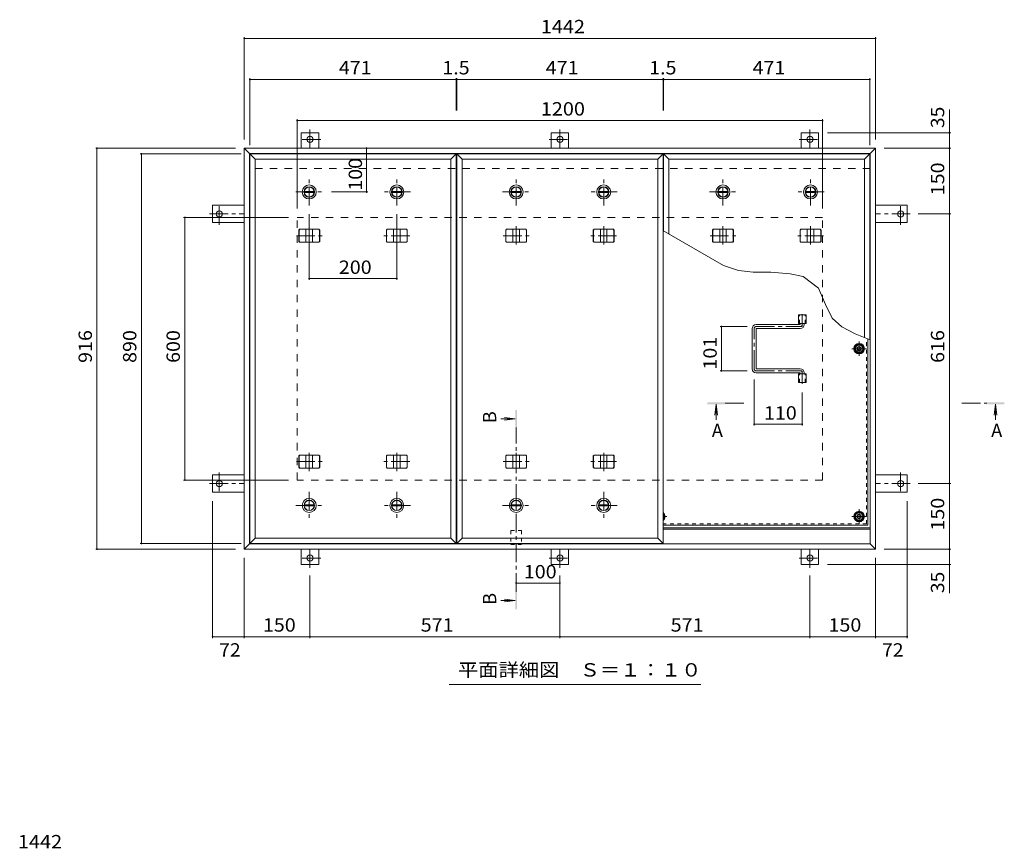
# Model space of a CAD drawing. Units: millimetres. Extents: x -2581 to 2735, y -1965 to 1888.
# Drawn here: x -2095 to 154, y -33 to 1860 of the extents above; entities that cross this region are included whole.
import ezdxf

# ---------------------------------------------------------------- set-up
doc = ezdxf.new("R2010")
doc.units = ezdxf.units.MM
doc.header["$LTSCALE"] = 10
for name, pattern in [('JWW_CENTER1', [6.773333, 4.233333, -0.846667, 0.846667, -0.846667]), ('JWW_DASHED1', [1.693333, 0.846667, -0.846667]), ('JWW_DASHED2', [3.386667, 1.693333, -1.693333])]:
    doc.linetypes.add(name, pattern=pattern)
for name, color, linetype in [('0-7', 7, 'Continuous'), ('0-A', 7, 'Continuous'), ('0-C', 7, 'Continuous'), ('0-E', 7, 'Continuous'), ('0-F', 7, 'Continuous'), ('D-F', 7, 'Continuous'), ('その他', 7, 'Continuous'), ('ハッチ', 7, 'Continuous'), ('仕上', 7, 'Continuous'), ('寸法', 7, 'Continuous'), ('建具', 7, 'Continuous'), ('躯体', 7, 'Continuous')]:
    doc.layers.add(name, color=color, linetype=linetype)
doc.styles.add('ＭＳ ゴシック', font='txt', dxfattribs={"height": 1})

msp = doc.modelspace()

# ---------------------------------------------------------------- linework, layer by layer
at = {"layer": '0-7', "color": 2, "linetype": 'JWW_CENTER1', "lineweight": 9}
for p, q in [((-177.5, 1125), (-177.5, 1091.9)), ((-160.9, 1108.4), (-194, 1108.4)), ((-625.5, 724.9), (-616.5, 724.9)), ((-194, 724.9), (-160.9, 724.9)), ((-177.5, 708.4), (-177.5, 741.5))]:
    msp.add_line(p, q, dxfattribs=at)
at = {"layer": '0-7', "color": 2, "linetype": 'Continuous', "lineweight": 9}
for p, q in [((-186, 1113.3), (-177.5, 1118.3)), ((-186, 1103.5), (-186, 1113.3)), ((-177.5, 1098.6), (-186, 1103.5)), ((-177.5, 1118.3), (-169, 1113.3)), ((-169, 1103.5), (-177.5, 1098.6)), ((-169, 1113.3), (-169, 1103.5)), ((-623.3, 724.9), (-625.5, 728.7)), ((-625.5, 721.2), (-623.3, 724.9)), ((-182.4, 733.4), (-187.3, 724.9)), ((-187.3, 724.9), (-182.4, 716.4)), ((-172.5, 733.4), (-182.4, 733.4)), ((-167.6, 724.9), (-172.5, 733.4)), ((-172.5, 716.4), (-167.6, 724.9)), ((-182.4, 716.4), (-172.5, 716.4))]:
    msp.add_line(p, q, dxfattribs=at)
at = {"layer": '0-7', "color": 211, "linetype": 'Continuous', "lineweight": 5}
for centre in [(-177.5, 1108.4), (-177.5, 724.9)]:
    msp.add_circle(centre, 12, dxfattribs=at)
at = {"layer": '0-7', "color": 2, "linetype": 'Continuous', "lineweight": 9}
for centre in [(-177.5, 1108.4), (-177.5, 724.9)]:
    msp.add_circle(centre, 8.5, dxfattribs=at)
at = {"layer": '0-7', "color": 30, "linetype": 'Continuous', "lineweight": 5}
for centre, radius in [((-177.5, 1108.4), 5), ((-177.5, 1108.4), 4.19), ((-177.5, 724.9), 5), ((-177.5, 724.9), 4.19)]:
    msp.add_circle(centre, radius, dxfattribs=at)
at = {"layer": '0-7', "color": 211, "linetype": 'Continuous', "lineweight": 5}
msp.add_arc((-633.1, 724.9), 12, 309.7138, 50.2862, dxfattribs=at)
at = {"layer": '0-7', "color": 2, "linetype": 'Continuous', "lineweight": 9}
msp.add_arc((-633.1, 724.9), 8.5, 334.4293, 25.5707, dxfattribs=at)
at = {"layer": '0-A', "color": 3, "linetype": 'JWW_DASHED1', "lineweight": 9}
for q in [(-160.7, 1132.2), (-625.5, 708.1)]:
    msp.add_line((-160.7, 708.1), q, dxfattribs=at)
at = {"layer": '0-A', "color": 3, "linetype": 'Continuous', "lineweight": 9}
for q in [(-157.5, 1131), (-625.5, 704.9)]:
    msp.add_line((-157.5, 704.9), q, dxfattribs=at)
at = {"layer": '0-C', "color": 4, "linetype": 'Continuous', "lineweight": 9}
for p, q in [((-1444.9, 1467.7), (-1422, 1467.7)), ((-1444.9, 1465.2), (-1422, 1465.2)), ((-1244.9, 1467.7), (-1222, 1467.7)), ((-1244.9, 1465.2), (-1222, 1465.2)), ((-972.4, 1467.7), (-949.5, 1467.7)), ((-972.4, 1465.2), (-949.5, 1465.2)), ((-772.4, 1467.7), (-749.5, 1467.7)), ((-772.4, 1465.2), (-749.5, 1465.2)), ((-499.9, 1467.7), (-477, 1467.7)), ((-499.9, 1465.2), (-477, 1465.2)), ((-299.9, 1467.7), (-277, 1467.7)), ((-299.9, 1465.2), (-277, 1465.2)), ((-1444.9, 751.7), (-1422, 751.7)), ((-1444.9, 749.2), (-1422, 749.2)), ((-1244.9, 751.7), (-1222, 751.7)), ((-1244.9, 749.2), (-1222, 749.2)), ((-972.4, 751.7), (-949.5, 751.7)), ((-972.4, 749.2), (-949.5, 749.2)), ((-772.4, 751.7), (-749.5, 751.7)), ((-772.4, 749.2), (-749.5, 749.2))]:
    msp.add_line(p, q, dxfattribs=at)
at = {"layer": '0-C', "color": 2, "linetype": 'Continuous', "lineweight": 9}
for centre, radius in [((-1433.5, 1466.4), 16), ((-1433.5, 1466.4), 12), ((-1433.5, 1466.4), 11.8), ((-1233.5, 1466.4), 16), ((-1233.5, 1466.4), 12), ((-1233.5, 1466.4), 11.8), ((-961, 1466.4), 16), ((-961, 1466.4), 12), ((-961, 1466.4), 11.8), ((-761, 1466.4), 16), ((-761, 1466.4), 12), ((-761, 1466.4), 11.8), ((-488.5, 1466.4), 16), ((-488.5, 1466.4), 12), ((-488.5, 1466.4), 11.8), ((-288.5, 1466.4), 16), ((-288.5, 1466.4), 12), ((-288.5, 1466.4), 11.8), ((-1433.5, 750.4), 16), ((-1233.5, 750.4), 16), ((-961, 750.4), 16), ((-761, 750.4), 16), ((-1433.5, 750.4), 12), ((-1433.5, 750.4), 11.8), ((-1233.5, 750.4), 12), ((-1233.5, 750.4), 11.8), ((-961, 750.4), 12), ((-961, 750.4), 11.8), ((-761, 750.4), 12), ((-761, 750.4), 11.8)]:
    msp.add_circle(centre, radius, dxfattribs=at)
at = {"layer": '0-C', "color": 4, "linetype": 'Continuous', "lineweight": 9}
for centre in [(-1433.5, 1466.4), (-1233.5, 1466.4), (-961, 1466.4), (-761, 1466.4), (-488.5, 1466.4), (-288.5, 1466.4), (-1433.5, 750.4), (-1233.5, 750.4), (-961, 750.4), (-761, 750.4)]:
    msp.add_circle(centre, 11.5, dxfattribs=at)
at = {"layer": '0-E', "color": 3, "linetype": 'Continuous', "lineweight": 9}
for p, q in [((-1412, 1601.6), (-1452, 1601.6)), ((-1452, 1566.4), (-1452, 1601.6)), ((-1412, 1566.4), (-1412, 1601.6)), ((-881, 1601.6), (-841, 1601.6)), ((-881, 1566.4), (-881, 1601.6)), ((-841, 1566.4), (-841, 1601.6)), ((-310, 1601.6), (-270, 1601.6)), ((-310, 1566.4), (-310, 1601.6)), ((-270, 1566.4), (-270, 1601.6)), ((-1654.2, 1396.4), (-1654.2, 1436.4)), ((-1582, 1436.4), (-1654.2, 1436.4)), ((-140, 1436.4), (-67.8, 1436.4)), ((-67.8, 1396.4), (-67.8, 1436.4)), ((-1582, 1396.4), (-1654.2, 1396.4)), ((-140, 1396.4), (-67.8, 1396.4)), ((-1654.2, 820.4), (-1654.2, 780.4)), ((-1582, 820.4), (-1654.2, 820.4)), ((-140, 820.4), (-67.8, 820.4)), ((-67.8, 820.4), (-67.8, 780.4)), ((-1582, 780.4), (-1654.2, 780.4)), ((-140, 780.4), (-67.8, 780.4)), ((-1452, 650.4), (-1452, 615.2)), ((-1412, 650.4), (-1412, 615.2)), ((-881, 650.4), (-881, 615.2)), ((-841, 650.4), (-841, 615.2)), ((-310, 650.4), (-310, 615.2)), ((-270, 650.4), (-270, 615.2)), ((-1412, 615.2), (-1452, 615.2)), ((-881, 615.2), (-841, 615.2)), ((-310, 615.2), (-270, 615.2))]:
    msp.add_line(p, q, dxfattribs=at)
at = {"layer": '0-E', "color": 3, "linetype": 'JWW_CENTER1', "lineweight": 9}
for p, q in [((-1432, 1608.8), (-1432, 1566.6)), ((-861, 1608.8), (-861, 1566.6)), ((-290, 1608.8), (-290, 1566.6)), ((-1407.1, 1586.6), (-1456, 1586.6)), ((-885.8, 1586.6), (-836.9, 1586.6)), ((-314.8, 1586.6), (-265.9, 1586.6)), ((-1639.2, 1391.6), (-1639.2, 1440.5)), ((-82.8, 1391.6), (-82.8, 1440.5)), ((-1661.3, 1416.4), (-1582.2, 1416.4)), ((-60.6, 1416.4), (-139.8, 1416.4)), ((-1639.2, 825.3), (-1639.2, 776.4)), ((-82.8, 825.3), (-82.8, 776.4)), ((-1661.3, 800.4), (-1582.2, 800.4)), ((-60.6, 800.4), (-139.8, 800.4)), ((-1407.1, 630.2), (-1456, 630.2)), ((-1432, 608.1), (-1432, 650.2)), ((-885.8, 630.2), (-836.9, 630.2)), ((-861, 608.1), (-861, 650.2)), ((-314.8, 630.2), (-265.9, 630.2)), ((-290, 608.1), (-290, 650.2))]:
    msp.add_line(p, q, dxfattribs=at)
at = {"layer": '0-E', "color": 3, "linetype": 'Continuous', "lineweight": 9}
for centre in [(-1432, 1586.6), (-861, 1586.6), (-290, 1586.6), (-1639.2, 1416.4), (-82.8, 1416.4), (-1639.2, 800.4), (-82.8, 800.4), (-1432, 630.2), (-861, 630.2), (-290, 630.2)]:
    msp.add_circle(centre, 7, dxfattribs=at)
at = {"layer": '0-F', "color": 7, "linetype": 'Continuous', "lineweight": 9}
for p, q in [((-1582, 1820.4), (-1582, 1586.4)), ((-1582, 1817.4), (-140, 1817.4)), ((-140, 1820.4), (-140, 1586.4)), ((-1569, 1726.4), (-1569, 1573.4)), ((-1569, 1723.4), (-1098, 1723.4)), ((-1098, 1726.4), (-1098, 1652.7)), ((-1098, 1723.4), (-1096.5, 1723.4)), ((-1096.5, 1726.4), (-1096.5, 1652.7)), ((-1096.5, 1723.4), (-625.5, 1723.4)), ((-625.5, 1726.4), (-625.5, 1652.7)), ((-625.5, 1723.4), (-624, 1723.4)), ((-624, 1726.4), (-624, 1652.7)), ((-624, 1723.4), (-153, 1723.4)), ((-153, 1726.4), (-153, 1573.4)), ((-1461, 1632.5), (-1461, 1428.4)), ((-1461, 1629.5), (-261, 1629.5)), ((-261, 1632.5), (-261, 1428.4)), ((31.6, 1601.6), (-250, 1601.6)), ((28.6, 1566.4), (28.6, 1601.6)), ((-1921.4, 1566.4), (-1602, 1566.4)), ((-1918.4, 1566.4), (-1918.4, 650.4)), ((-1819.9, 1553.4), (-1589, 1553.4)), ((-1816.9, 1553.4), (-1816.9, 663.4)), ((-1302.5, 1566.4), (-1302.5, 1466.4)), ((31.6, 1566.4), (-120, 1566.4)), ((28.6, 1566.4), (28.6, 1416.4)), ((-1299.5, 1466.4), (-1382.5, 1466.4)), ((-1720.5, 1408.4), (-1481, 1408.4)), ((-1717.5, 808.4), (-1717.5, 1408.4)), ((-1433.5, 1265.6), (-1433.5, 1415.4)), ((-1233.5, 1265.6), (-1233.5, 1415.4)), ((31.6, 1416.4), (-42.6, 1416.4)), ((28.6, 800.4), (28.6, 1416.4)), ((-1433.5, 1268.6), (-1233.5, 1268.6)), ((-495.1, 1158.9), (-432.9, 1158.9)), ((-492.1, 1158.9), (-492.1, 1057.9)), ((-495.1, 1057.9), (-432.9, 1057.9)), ((-417.5, 932.8), (-417.5, 1037.9)), ((-307.5, 932.8), (-307.5, 1008)), ((-307.5, 935.8), (-417.5, 935.8)), ((-1720.5, 808.4), (-1481, 808.4)), ((31.6, 800.4), (-42.6, 800.4)), ((28.6, 800.4), (28.6, 650.4)), ((-1654.2, 447.4), (-1654.2, 760.4)), ((-67.8, 447.4), (-67.8, 760.4)), ((-1819.9, 663.4), (-1589, 663.4)), ((-1921.4, 650.4), (-1602, 650.4)), ((-1582, 447.4), (-1582, 630.4)), ((-140, 447.4), (-140, 630.4)), ((31.6, 650.4), (-120, 650.4)), ((28.6, 650.4), (28.6, 615.2)), ((31.6, 615.2), (-250, 615.2)), ((-1432, 447.4), (-1432, 590.1)), ((-861, 447.4), (-861, 590.1)), ((-290, 447.4), (-290, 590.1)), ((-861, 573.1), (-961, 573.1)), ((-1654.2, 450.4), (-1582, 450.4)), ((-1582, 450.4), (-1432, 450.4)), ((-1432, 450.4), (-861, 450.4)), ((-861, 450.4), (-290, 450.4)), ((-290, 450.4), (-140, 450.4)), ((-140, 450.4), (-67.8, 450.4))]:
    msp.add_line(p, q, dxfattribs=at)
at = {"layer": '0-F', "color": 7, "linetype": 'Continuous', "lineweight": 9, "const_width": 2}
for points in [[(-1581, 1817.4, 0.414214), (-1582, 1818.4, 0.414214), (-1583, 1817.4, 0.414214), (-1582, 1816.4, 0.414214)], [(-139, 1817.4, 0.414214), (-140, 1818.4, 0.414214), (-141, 1817.4, 0.414214), (-140, 1816.4, 0.414214)], [(-1568, 1723.4, 0.414214), (-1569, 1724.4, 0.414214), (-1570, 1723.4, 0.414214), (-1569, 1722.4, 0.414214)], [(-1097, 1723.4, 0.414214), (-1098, 1724.4, 0.414214), (-1099, 1723.4, 0.414214), (-1098, 1722.4, 0.414214)], [(-1095.5, 1723.4, 0.414214), (-1096.5, 1724.4, 0.414214), (-1097.5, 1723.4, 0.414214), (-1096.5, 1722.4, 0.414214)], [(-624.5, 1723.4, 0.414214), (-625.5, 1724.4, 0.414214), (-626.5, 1723.4, 0.414214), (-625.5, 1722.4, 0.414214)], [(-623, 1723.4, 0.414214), (-624, 1724.4, 0.414214), (-625, 1723.4, 0.414214), (-624, 1722.4, 0.414214)], [(-152, 1723.4, 0.414214), (-153, 1724.4, 0.414214), (-154, 1723.4, 0.414214), (-153, 1722.4, 0.414214)], [(-1460, 1629.5, 0.414214), (-1461, 1630.5, 0.414214), (-1462, 1629.5, 0.414214), (-1461, 1628.5, 0.414214)], [(-260, 1629.5, 0.414214), (-261, 1630.5, 0.414214), (-262, 1629.5, 0.414214), (-261, 1628.5, 0.414214)], [(29.6, 1601.6, 0.414214), (28.6, 1602.6, 0.414214), (27.6, 1601.6, 0.414214), (28.6, 1600.6, 0.414214)], [(-1917.4, 1566.4, 0.414214), (-1918.4, 1567.4, 0.414214), (-1919.4, 1566.4, 0.414214), (-1918.4, 1565.4, 0.414214)], [(-1815.9, 1553.4, 0.414214), (-1816.9, 1554.4, 0.414214), (-1817.9, 1553.4, 0.414214), (-1816.9, 1552.4, 0.414214)], [(-1301.5, 1566.4, 0.414214), (-1302.5, 1567.4, 0.414214), (-1303.5, 1566.4, 0.414214), (-1302.5, 1565.4, 0.414214)], [(29.6, 1566.4, 0.414214), (28.6, 1567.4, 0.414214), (27.6, 1566.4, 0.414214), (28.6, 1565.4, 0.414214)], [(-1301.5, 1466.4, 0.414214), (-1302.5, 1467.4, 0.414214), (-1303.5, 1466.4, 0.414214), (-1302.5, 1465.4, 0.414214)], [(29.6, 1416.4, 0.414214), (28.6, 1417.4, 0.414214), (27.6, 1416.4, 0.414214), (28.6, 1415.4, 0.414214)], [(-1716.5, 1408.4, 0.414214), (-1717.5, 1409.4, 0.414214), (-1718.5, 1408.4, 0.414214), (-1717.5, 1407.4, 0.414214)], [(-1432.5, 1268.6, 0.414214), (-1433.5, 1269.6, 0.414214), (-1434.5, 1268.6, 0.414214), (-1433.5, 1267.6, 0.414214)], [(-1232.5, 1268.6, 0.414214), (-1233.5, 1269.6, 0.414214), (-1234.5, 1268.6, 0.414214), (-1233.5, 1267.6, 0.414214)], [(-491.1, 1158.9, 0.414214), (-492.1, 1159.9, 0.414214), (-493.1, 1158.9, 0.414214), (-492.1, 1157.9, 0.414214)], [(-491.1, 1057.9, 0.414214), (-492.1, 1058.9, 0.414214), (-493.1, 1057.9, 0.414214), (-492.1, 1056.9, 0.414214)], [(-416.5, 935.8, 0.414214), (-417.5, 936.8, 0.414214), (-418.5, 935.8, 0.414214), (-417.5, 934.8, 0.414214)], [(-306.5, 935.8, 0.414214), (-307.5, 936.8, 0.414214), (-308.5, 935.8, 0.414214), (-307.5, 934.8, 0.414214)], [(-1716.5, 808.4, 0.414214), (-1717.5, 809.4, 0.414214), (-1718.5, 808.4, 0.414214), (-1717.5, 807.4, 0.414214)], [(29.6, 800.4, 0.414214), (28.6, 801.4, 0.414214), (27.6, 800.4, 0.414214), (28.6, 799.4, 0.414214)], [(-1917.4, 650.4, 0.414214), (-1918.4, 651.4, 0.414214), (-1919.4, 650.4, 0.414214), (-1918.4, 649.4, 0.414214)], [(-1815.9, 663.4, 0.414214), (-1816.9, 664.4, 0.414214), (-1817.9, 663.4, 0.414214), (-1816.9, 662.4, 0.414214)], [(29.6, 650.4, 0.414214), (28.6, 651.4, 0.414214), (27.6, 650.4, 0.414214), (28.6, 649.4, 0.414214)], [(29.6, 615.2, 0.414214), (28.6, 616.2, 0.414214), (27.6, 615.2, 0.414214), (28.6, 614.2, 0.414214)], [(-960, 573.1, 0.414214), (-961, 574.1, 0.414214), (-962, 573.1, 0.414214), (-961, 572.1, 0.414214)], [(-860, 573.1, 0.414214), (-861, 574.1, 0.414214), (-862, 573.1, 0.414214), (-861, 572.1, 0.414214)], [(-1653.2, 450.4, 0.414214), (-1654.2, 451.4, 0.414214), (-1655.2, 450.4, 0.414214), (-1654.2, 449.4, 0.414214)], [(-1581, 450.4, 0.414214), (-1582, 451.4, 0.414214), (-1583, 450.4, 0.414214), (-1582, 449.4, 0.414214)], [(-1431, 450.4, 0.414214), (-1432, 451.4, 0.414214), (-1433, 450.4, 0.414214), (-1432, 449.4, 0.414214)], [(-860, 450.4, 0.414214), (-861, 451.4, 0.414214), (-862, 450.4, 0.414214), (-861, 449.4, 0.414214)], [(-289, 450.4, 0.414214), (-290, 451.4, 0.414214), (-291, 450.4, 0.414214), (-290, 449.4, 0.414214)], [(-139, 450.4, 0.414214), (-140, 451.4, 0.414214), (-141, 450.4, 0.414214), (-140, 449.4, 0.414214)], [(-66.8, 450.4, 0.414214), (-67.8, 451.4, 0.414214), (-68.8, 450.4, 0.414214), (-67.8, 449.4, 0.414214)]]:
    msp.add_lwpolyline(points, format="xyb", close=True, dxfattribs=at)
at = {"layer": 'その他', "color": 7, "linetype": 'Continuous', "lineweight": 9}
msp.add_line((-538.9, 341.3), (-1113.9, 341.3), dxfattribs=at)
at = {"layer": 'ハッチ', "color": 6, "linetype": 'JWW_CENTER1', "lineweight": 9}
for p, q in [((-307.5, 1187.3), (-307.5, 1158.9)), ((-417.5, 1062.4), (-417.5, 1154.4)), ((-412.9, 1158.9), (-307.5, 1158.9)), ((-412.9, 1057.9), (-307.5, 1057.9)), ((-307.5, 1028), (-307.5, 1057.9))]:
    msp.add_line(p, q, dxfattribs=at)
at = {"layer": 'ハッチ', "color": 6, "linetype": 'Continuous', "lineweight": 9}
for p, q in [((-422, 1062.4), (-422, 1154.4)), ((-313, 1163.4), (-413, 1163.4)), ((-413, 1063.4), (-413, 1153.4)), ((-412, 1154.4), (-312, 1154.4)), ((-312, 1164.4), (-312, 1165.9)), ((-303, 1163.4), (-303, 1165.9)), ((-412, 1062.4), (-312, 1062.4)), ((-313, 1053.4), (-413, 1053.4)), ((-312, 1052.4), (-312, 1050.9)), ((-303, 1053.4), (-303, 1050.9)), ((-625.5, 699.4), (-152, 699.4)), ((-625.5, 696.4), (-152, 696.4))]:
    msp.add_line(p, q, dxfattribs=at)
for centre in [(-177.5, 1108.4), (-177.5, 724.9)]:
    msp.add_circle(centre, 10.5, dxfattribs=at)
for centre, radius, start, end in [((-413, 1154.4), 9, 90, 180), ((-412, 1153.4), 1, 90, 180), ((-313, 1164.4), 1, 270, 0), ((-312, 1163.4), 9, 270, 0), ((-413, 1062.4), 9, 180, 270), ((-412, 1063.4), 1, 180, 270), ((-312, 1053.4), 9, 0, 90), ((-313, 1052.4), 1, 0, 90), ((-633.1, 724.9), 10.5, 316.9059, 43.0941)]:
    msp.add_arc(centre, radius, start, end, dxfattribs=at)
at = {"layer": 'ハッチ', "color": 6, "linetype": 'JWW_CENTER1', "lineweight": 9}
for centre, radius, start, end in [((-412.9, 1154.4), 4.51, 90, 180), ((-312, 1163.4), 4.5, 270.2957, 0), ((-412.9, 1062.4), 4.51, 180, 270), ((-312, 1053.4), 4.5, 0, 89.7043)]:
    msp.add_arc(centre, radius, start, end, dxfattribs=at)
at = {"layer": '仕上', "color": 3, "linetype": 'Continuous', "lineweight": 9}
for p, q in [((-1569, 1553.4), (-1569, 663.4)), ((-1557, 1541.4), (-1569, 1553.4)), ((-1098, 1553.4), (-1569, 1553.4)), ((-1110, 1541.4), (-1098, 1553.4)), ((-1098, 663.4), (-1098, 1553.4)), ((-1084.5, 1541.4), (-1096.5, 1553.4)), ((-625.5, 1553.4), (-1096.5, 1553.4)), ((-1096.5, 1553.4), (-1096.5, 663.4)), ((-637.5, 1541.4), (-625.5, 1553.4)), ((-625.5, 663.4), (-625.5, 1553.4)), ((-612, 1541.4), (-624, 1553.4)), ((-153, 1553.4), (-624, 1553.4)), ((-624, 1553.4), (-624, 1377.7)), ((-165, 1541.4), (-153, 1553.4)), ((-153, 1129.2), (-153, 1553.4)), ((-1557, 1541.4), (-1110, 1541.4)), ((-1557, 675.4), (-1557, 1541.4)), ((-1110, 1541.4), (-1110, 675.4)), ((-1084.5, 1541.4), (-637.5, 1541.4)), ((-1084.5, 675.4), (-1084.5, 1541.4)), ((-637.5, 1541.4), (-637.5, 675.4)), ((-612, 1541.4), (-165, 1541.4)), ((-612, 1370.7), (-612, 1541.4)), ((-165, 1541.4), (-165, 1133.9)), ((-316.1, 1165.9), (-316.1, 1185.9)), ((-316.1, 1185.9), (-298.8, 1185.9)), ((-298.8, 1165.9), (-298.8, 1185.9)), ((-316.1, 1165.9), (-298.8, 1165.9)), ((-316.1, 1030.9), (-316.1, 1050.9)), ((-316.1, 1050.9), (-298.8, 1050.9)), ((-298.8, 1030.9), (-298.8, 1050.9)), ((-316.1, 1030.9), (-298.8, 1030.9)), ((-1557, 675.4), (-1569, 663.4)), ((-1557, 675.4), (-1110, 675.4)), ((-1110, 675.4), (-1098, 663.4)), ((-1084.5, 675.4), (-1096.5, 663.4)), ((-1084.5, 675.4), (-637.5, 675.4)), ((-637.5, 675.4), (-625.5, 663.4)), ((-1098, 663.4), (-1569, 663.4)), ((-625.5, 663.4), (-1096.5, 663.4))]:
    msp.add_line(p, q, dxfattribs=at)
at = {"layer": '仕上', "color": 3, "linetype": 'JWW_DASHED1', "lineweight": 9}
for p, q in [((-313.8, 1165.9), (-313.8, 1185.9)), ((-301.1, 1165.9), (-301.1, 1185.9)), ((-313.8, 1030.9), (-313.8, 1050.9)), ((-301.1, 1030.9), (-301.1, 1050.9))]:
    msp.add_line(p, q, dxfattribs=at)
at = {"layer": '寸法', "color": 7, "linetype": 'Continuous', "lineweight": 9}
for p, q in [((28.6, 1601.6), (28.6, 1654.8)), ((-487.3, 1298.8), (-625.7, 1378.7)), ((-453.2, 1287.1), (-487.3, 1298.8)), ((-419.9, 1283.4), (-453.2, 1287.1)), ((-379.5, 1283), (-419.9, 1283.4)), ((-335.4, 1279.6), (-379.5, 1283)), ((-305.4, 1273), (-335.4, 1279.6)), ((-270.5, 1246.8), (-305.4, 1273)), ((-254.7, 1209.3), (-270.5, 1246.8)), ((-239.3, 1177.9), (-254.7, 1209.3)), ((-216.7, 1158.6), (-239.3, 1177.9)), ((-186.5, 1142.2), (-216.7, 1158.6)), ((-152, 1128.8), (-186.5, 1142.2)), ((28.6, 615.2), (28.6, 549.9))]:
    msp.add_line(p, q, dxfattribs=at)
at = {"layer": '寸法', "color": 4, "linetype": 'Continuous', "lineweight": 9}
for p, q in [((-504, 981.6), (-507.2, 956.8)), ((-504, 981.6), (-504, 946)), ((-504, 981.6), (-500.7, 956.8)), ((134.1, 981.6), (130.8, 956.8)), ((134.1, 981.6), (137.4, 956.8)), ((134.1, 981.6), (134.1, 946)), ((-963, 948.2), (-995.7, 948.2)), ((-963, 948.2), (-987.7, 951.5)), ((-963, 948.2), (-987.7, 944.9)), ((-963, 533.1), (-995.7, 533.1)), ((-963, 533.1), (-987.7, 536.4)), ((-963, 533.1), (-987.7, 529.8))]:
    msp.add_line(p, q, dxfattribs=at)
at = {"layer": '寸法', "color": 4, "linetype": 'JWW_CENTER1', "lineweight": 9}
for p, q in [((-441, 983.6), (-484, 983.6)), ((57.1, 983.6), (114.1, 983.6)), ((-961, 553.1), (-961, 928.2))]:
    msp.add_line(p, q, dxfattribs=at)
at = {"layer": '寸法', "color": 7, "linetype": 'JWW_DASHED1', "lineweight": 9}
for p, q in [((-973.3, 693.2), (-973.3, 661.2)), ((-973.3, 693.2), (-948.7, 693.2)), ((-948.7, 693.2), (-948.7, 661.2)), ((-973.3, 661.2), (-948.7, 661.2))]:
    msp.add_line(p, q, dxfattribs=at)
at = {"layer": '寸法', "color": 4, "linetype": 'Continuous', "lineweight": 9}
for points in [[(-959, 968.2), (-959, 928.2), (-963, 968.2), (-963, 928.2)], [(-524, 981.6), (-484, 981.6), (-524, 985.6), (-484, 985.6)], [(154.1, 981.6), (114.1, 981.6), (154.1, 985.6), (114.1, 985.6)], [(-963, 513.1), (-963, 553.1), (-959, 513.1), (-959, 553.1)]]:
    msp.add_solid(points, dxfattribs=at)
at = {"layer": '建具', "color": 4, "linetype": 'Continuous', "lineweight": 9}
for p, q in [((-1582, 1566.4), (-1570, 1554.4)), ((-1582, 1566.4), (-140, 1566.4)), ((-1582, 1566.4), (-1582, 650.4)), ((-1570, 1554.4), (-152, 1554.4)), ((-1570, 1554.4), (-1570, 662.4)), ((-140, 1566.4), (-152, 1554.4)), ((-152, 662.4), (-152, 1554.4)), ((-140, 650.4), (-140, 1566.4)), ((-1457.3, 1379.4), (-1455.6, 1381.4)), ((-1457.3, 1353.4), (-1457.3, 1379.4)), ((-1456.9, 1379.4), (-1457.3, 1379.4)), ((-1456.9, 1379.4), (-1455.2, 1381.4)), ((-1456.9, 1353.4), (-1456.9, 1379.4)), ((-1411.3, 1381.4), (-1455.6, 1381.4)), ((-1441, 1351.4), (-1441, 1381.4)), ((-1426, 1351.4), (-1426, 1381.4)), ((-1410, 1379.4), (-1411.7, 1381.4)), ((-1409.6, 1379.4), (-1411.3, 1381.4)), ((-1410, 1353.4), (-1410, 1379.4)), ((-1410, 1379.4), (-1409.6, 1379.4)), ((-1409.6, 1353.4), (-1409.6, 1379.4)), ((-1257.3, 1379.4), (-1255.6, 1381.4)), ((-1257.3, 1353.4), (-1257.3, 1379.4)), ((-1256.9, 1379.4), (-1257.3, 1379.4)), ((-1256.9, 1379.4), (-1255.2, 1381.4)), ((-1256.9, 1353.4), (-1256.9, 1379.4)), ((-1211.3, 1381.4), (-1255.6, 1381.4)), ((-1241, 1351.4), (-1241, 1381.4)), ((-1226, 1351.4), (-1226, 1381.4)), ((-1210, 1379.4), (-1211.7, 1381.4)), ((-1209.6, 1379.4), (-1211.3, 1381.4)), ((-1210, 1353.4), (-1210, 1379.4)), ((-1210, 1379.4), (-1209.6, 1379.4)), ((-1209.6, 1353.4), (-1209.6, 1379.4)), ((-984.8, 1379.4), (-983.1, 1381.4)), ((-984.8, 1353.4), (-984.8, 1379.4)), ((-984.4, 1379.4), (-984.8, 1379.4)), ((-984.4, 1379.4), (-982.7, 1381.4)), ((-984.4, 1353.4), (-984.4, 1379.4)), ((-938.8, 1381.4), (-983.1, 1381.4)), ((-968.5, 1351.4), (-968.5, 1381.4)), ((-953.5, 1351.4), (-953.5, 1381.4)), ((-937.5, 1379.4), (-939.2, 1381.4)), ((-937.1, 1379.4), (-938.8, 1381.4)), ((-937.5, 1353.4), (-937.5, 1379.4)), ((-937.5, 1379.4), (-937.1, 1379.4)), ((-937.1, 1353.4), (-937.1, 1379.4)), ((-784.8, 1379.4), (-783.1, 1381.4)), ((-784.8, 1353.4), (-784.8, 1379.4)), ((-784.4, 1379.4), (-784.8, 1379.4)), ((-784.4, 1379.4), (-782.7, 1381.4)), ((-784.4, 1353.4), (-784.4, 1379.4)), ((-738.8, 1381.4), (-783.1, 1381.4)), ((-768.5, 1351.4), (-768.5, 1381.4)), ((-753.5, 1351.4), (-753.5, 1381.4)), ((-737.5, 1379.4), (-739.2, 1381.4)), ((-737.1, 1379.4), (-738.8, 1381.4)), ((-737.5, 1353.4), (-737.5, 1379.4)), ((-737.5, 1379.4), (-737.1, 1379.4)), ((-737.1, 1353.4), (-737.1, 1379.4)), ((-512.3, 1379.4), (-510.6, 1381.4)), ((-512.3, 1353.4), (-512.3, 1379.4)), ((-511.9, 1379.4), (-512.3, 1379.4)), ((-511.9, 1379.4), (-510.2, 1381.4)), ((-511.9, 1353.4), (-511.9, 1379.4)), ((-466.3, 1381.4), (-510.6, 1381.4)), ((-496, 1351.4), (-496, 1381.4)), ((-481, 1351.4), (-481, 1381.4)), ((-465, 1379.4), (-466.7, 1381.4)), ((-464.6, 1379.4), (-466.3, 1381.4)), ((-465, 1353.4), (-465, 1379.4)), ((-465, 1379.4), (-464.6, 1379.4)), ((-464.6, 1353.4), (-464.6, 1379.4)), ((-312.3, 1379.4), (-310.6, 1381.4)), ((-312.3, 1353.4), (-312.3, 1379.4)), ((-311.9, 1379.4), (-312.3, 1379.4)), ((-311.9, 1379.4), (-310.2, 1381.4)), ((-311.9, 1353.4), (-311.9, 1379.4)), ((-266.3, 1381.4), (-310.6, 1381.4)), ((-296, 1351.4), (-296, 1381.4)), ((-281, 1351.4), (-281, 1381.4)), ((-265, 1379.4), (-266.7, 1381.4)), ((-264.6, 1379.4), (-266.3, 1381.4)), ((-265, 1353.4), (-265, 1379.4)), ((-265, 1379.4), (-264.6, 1379.4)), ((-264.6, 1353.4), (-264.6, 1379.4)), ((-1457.3, 1353.4), (-1455.6, 1351.4)), ((-1456.9, 1353.4), (-1457.3, 1353.4)), ((-1456.9, 1353.4), (-1455.2, 1351.4)), ((-1455.6, 1351.4), (-1411.3, 1351.4)), ((-1410, 1353.4), (-1411.7, 1351.4)), ((-1409.6, 1353.4), (-1411.3, 1351.4)), ((-1410, 1353.4), (-1409.6, 1353.4)), ((-1257.3, 1353.4), (-1255.6, 1351.4)), ((-1256.9, 1353.4), (-1257.3, 1353.4)), ((-1256.9, 1353.4), (-1255.2, 1351.4)), ((-1255.6, 1351.4), (-1211.3, 1351.4)), ((-1210, 1353.4), (-1211.7, 1351.4)), ((-1209.6, 1353.4), (-1211.3, 1351.4)), ((-1210, 1353.4), (-1209.6, 1353.4)), ((-984.8, 1353.4), (-983.1, 1351.4)), ((-984.4, 1353.4), (-984.8, 1353.4)), ((-984.4, 1353.4), (-982.7, 1351.4)), ((-983.1, 1351.4), (-938.8, 1351.4)), ((-937.5, 1353.4), (-939.2, 1351.4)), ((-937.1, 1353.4), (-938.8, 1351.4)), ((-937.5, 1353.4), (-937.1, 1353.4)), ((-784.8, 1353.4), (-783.1, 1351.4)), ((-784.4, 1353.4), (-784.8, 1353.4)), ((-784.4, 1353.4), (-782.7, 1351.4)), ((-783.1, 1351.4), (-738.8, 1351.4)), ((-737.5, 1353.4), (-739.2, 1351.4)), ((-737.1, 1353.4), (-738.8, 1351.4)), ((-737.5, 1353.4), (-737.1, 1353.4)), ((-512.3, 1353.4), (-510.6, 1351.4)), ((-511.9, 1353.4), (-512.3, 1353.4)), ((-511.9, 1353.4), (-510.2, 1351.4)), ((-510.6, 1351.4), (-466.3, 1351.4)), ((-465, 1353.4), (-466.7, 1351.4)), ((-464.6, 1353.4), (-466.3, 1351.4)), ((-465, 1353.4), (-464.6, 1353.4)), ((-312.3, 1353.4), (-310.6, 1351.4)), ((-311.9, 1353.4), (-312.3, 1353.4)), ((-311.9, 1353.4), (-310.2, 1351.4)), ((-310.6, 1351.4), (-266.3, 1351.4)), ((-265, 1353.4), (-266.7, 1351.4)), ((-264.6, 1353.4), (-266.3, 1351.4)), ((-265, 1353.4), (-264.6, 1353.4)), ((-1457.3, 863.4), (-1455.6, 865.4)), ((-1456.9, 863.4), (-1457.3, 863.4)), ((-1457.3, 863.4), (-1457.3, 837.4)), ((-1456.9, 863.4), (-1455.2, 865.4)), ((-1456.9, 863.4), (-1456.9, 837.4)), ((-1455.6, 865.4), (-1411.3, 865.4)), ((-1441, 865.4), (-1441, 835.4)), ((-1426, 865.4), (-1426, 835.4)), ((-1410, 863.4), (-1411.7, 865.4)), ((-1409.6, 863.4), (-1411.3, 865.4)), ((-1410, 863.4), (-1409.6, 863.4)), ((-1410, 863.4), (-1410, 837.4)), ((-1409.6, 863.4), (-1409.6, 837.4)), ((-1257.3, 863.4), (-1255.6, 865.4)), ((-1256.9, 863.4), (-1257.3, 863.4)), ((-1257.3, 863.4), (-1257.3, 837.4)), ((-1256.9, 863.4), (-1255.2, 865.4)), ((-1256.9, 863.4), (-1256.9, 837.4)), ((-1255.6, 865.4), (-1211.3, 865.4)), ((-1241, 865.4), (-1241, 835.4)), ((-1226, 865.4), (-1226, 835.4)), ((-1210, 863.4), (-1211.7, 865.4)), ((-1209.6, 863.4), (-1211.3, 865.4)), ((-1210, 863.4), (-1209.6, 863.4)), ((-1210, 863.4), (-1210, 837.4)), ((-1209.6, 863.4), (-1209.6, 837.4)), ((-984.8, 863.4), (-983.1, 865.4)), ((-984.4, 863.4), (-984.8, 863.4)), ((-984.8, 863.4), (-984.8, 837.4)), ((-984.4, 863.4), (-982.7, 865.4)), ((-984.4, 863.4), (-984.4, 837.4)), ((-983.1, 865.4), (-938.8, 865.4)), ((-968.5, 865.4), (-968.5, 835.4)), ((-953.5, 865.4), (-953.5, 835.4)), ((-937.5, 863.4), (-939.2, 865.4)), ((-937.1, 863.4), (-938.8, 865.4)), ((-937.5, 863.4), (-937.1, 863.4)), ((-937.5, 863.4), (-937.5, 837.4)), ((-937.1, 863.4), (-937.1, 837.4)), ((-784.8, 863.4), (-783.1, 865.4)), ((-784.4, 863.4), (-784.8, 863.4)), ((-784.8, 863.4), (-784.8, 837.4)), ((-784.4, 863.4), (-782.7, 865.4)), ((-784.4, 863.4), (-784.4, 837.4)), ((-783.1, 865.4), (-738.8, 865.4)), ((-768.5, 865.4), (-768.5, 835.4)), ((-753.5, 865.4), (-753.5, 835.4)), ((-737.5, 863.4), (-739.2, 865.4)), ((-737.1, 863.4), (-738.8, 865.4)), ((-737.5, 863.4), (-737.1, 863.4)), ((-737.5, 863.4), (-737.5, 837.4)), ((-737.1, 863.4), (-737.1, 837.4)), ((-1456.9, 837.4), (-1457.3, 837.4)), ((-1457.3, 837.4), (-1455.6, 835.4)), ((-1456.9, 837.4), (-1455.2, 835.4)), ((-1411.3, 835.4), (-1455.6, 835.4)), ((-1410, 837.4), (-1411.7, 835.4)), ((-1409.6, 837.4), (-1411.3, 835.4)), ((-1410, 837.4), (-1409.6, 837.4)), ((-1256.9, 837.4), (-1257.3, 837.4)), ((-1257.3, 837.4), (-1255.6, 835.4)), ((-1256.9, 837.4), (-1255.2, 835.4)), ((-1211.3, 835.4), (-1255.6, 835.4)), ((-1210, 837.4), (-1211.7, 835.4)), ((-1209.6, 837.4), (-1211.3, 835.4)), ((-1210, 837.4), (-1209.6, 837.4)), ((-984.4, 837.4), (-984.8, 837.4)), ((-984.8, 837.4), (-983.1, 835.4)), ((-984.4, 837.4), (-982.7, 835.4)), ((-938.8, 835.4), (-983.1, 835.4)), ((-937.5, 837.4), (-939.2, 835.4)), ((-937.1, 837.4), (-938.8, 835.4)), ((-937.5, 837.4), (-937.1, 837.4)), ((-784.4, 837.4), (-784.8, 837.4)), ((-784.8, 837.4), (-783.1, 835.4)), ((-784.4, 837.4), (-782.7, 835.4)), ((-738.8, 835.4), (-783.1, 835.4)), ((-737.5, 837.4), (-739.2, 835.4)), ((-737.1, 837.4), (-738.8, 835.4)), ((-737.5, 837.4), (-737.1, 837.4)), ((-1570, 662.4), (-1582, 650.4)), ((-1570, 662.4), (-152, 662.4)), ((-140, 650.4), (-152, 662.4)), ((-1582, 650.4), (-140, 650.4))]:
    msp.add_line(p, q, dxfattribs=at)
at = {"layer": '建具', "color": 4, "linetype": 'JWW_CENTER1', "lineweight": 9}
for p, q in [((-1433.5, 1388.6), (-1433.5, 1345.3)), ((-1233.5, 1388.6), (-1233.5, 1345.3)), ((-961, 1388.6), (-961, 1345.3)), ((-761, 1388.6), (-761, 1345.3)), ((-488.5, 1388.6), (-488.5, 1345.3)), ((-288.5, 1388.6), (-288.5, 1345.3)), ((-1462.9, 1366.4), (-1404, 1366.4)), ((-1204, 1366.4), (-1262.9, 1366.4)), ((-990.4, 1366.4), (-931.5, 1366.4)), ((-731.5, 1366.4), (-790.4, 1366.4)), ((-517.9, 1366.4), (-459, 1366.4)), ((-259, 1366.4), (-317.9, 1366.4)), ((-1433.5, 828.3), (-1433.5, 871.6)), ((-1233.5, 828.3), (-1233.5, 871.6)), ((-961, 828.3), (-961, 871.6)), ((-761, 828.3), (-761, 871.6)), ((-1462.9, 850.4), (-1404, 850.4)), ((-1204, 850.4), (-1262.9, 850.4)), ((-990.4, 850.4), (-931.5, 850.4)), ((-731.5, 850.4), (-790.4, 850.4))]:
    msp.add_line(p, q, dxfattribs=at)
at = {"layer": '躯体', "color": 2, "linetype": 'JWW_DASHED2', "lineweight": 9}
for p, q in [((-152, 1520.4), (-1570, 1520.4)), ((-261, 1408.4), (-1461, 1408.4)), ((-1461, 808.4), (-1461, 1408.4)), ((-261, 808.4), (-261, 1408.4)), ((-261, 808.4), (-1461, 808.4))]:
    msp.add_line(p, q, dxfattribs=at)
at = {"layer": '躯体', "color": 2, "linetype": 'JWW_CENTER1', "lineweight": 9}
for p, q in [((-1433.5, 1435.4), (-1433.5, 1497.4)), ((-1233.5, 1435.4), (-1233.5, 1497.4)), ((-961, 1435.4), (-961, 1497.4)), ((-761, 1435.4), (-761, 1497.4)), ((-488.5, 1435.4), (-488.5, 1497.4)), ((-288.5, 1435.4), (-288.5, 1497.4)), ((-1464.5, 1466.4), (-1402.5, 1466.4)), ((-1202.5, 1466.4), (-1264.5, 1466.4)), ((-992, 1466.4), (-930, 1466.4)), ((-730, 1466.4), (-792, 1466.4)), ((-519.5, 1466.4), (-457.5, 1466.4)), ((-257.5, 1466.4), (-319.5, 1466.4)), ((-1433.5, 781.4), (-1433.5, 719.4)), ((-1233.5, 781.4), (-1233.5, 719.4)), ((-961, 781.4), (-961, 719.4)), ((-761, 781.4), (-761, 719.4)), ((-1464.5, 750.4), (-1402.5, 750.4)), ((-1202.5, 750.4), (-1264.5, 750.4)), ((-992, 750.4), (-930, 750.4)), ((-730, 750.4), (-792, 750.4))]:
    msp.add_line(p, q, dxfattribs=at)
at = {"layer": '躯体', "color": 2, "linetype": 'Continuous', "lineweight": 9}
msp.add_line((-152, 696.4), (-625.5, 696.4), dxfattribs=at)

# ---------------------------------------------------------------- texts
at = {"layer": '0-F', "color": 2, "linetype": 'Continuous', "lineweight": 211, "style": 'ＭＳ ゴシック'}
for s, width, p in [('1442', 1.09375, (-904.7, 1829)), ('471', 1.083333, (-1366, 1735)), ('1.5', 1.083333, (-1129.7, 1735)), ('471', 1.083333, (-893.5, 1735)), ('1.5', 1.083333, (-657.2, 1735)), ('471', 1.083333, (-421, 1735)), ('1200', 1.09375, (-904.7, 1641.1)), ('200', 1.083333, (-1366, 1279.3)), ('110', 1.083333, (-395, 946.4)), ('100', 1.083333, (-943.5, 583.7)), ('150', 1.083333, (-1539.5, 462)), ('571', 1.083333, (-1179, 462)), ('571', 1.083333, (-608, 462)), ('150', 1.083333, (-247.5, 462)), ('72', 1.0625, (-1639.3, 405)), ('72', 1.0625, (-125.1, 405))]:
    msp.add_text(s, height=30.48, dxfattribs=dict(at, width=width)).set_placement(p)
for s, width, p in [('35', 1.0625, (16.9, 1612.3)), ('100', 1.083333, (-1313, 1469.2)), ('150', 1.083333, (16.9, 1458.9)), ('916', 1.083333, (-1930, 1075.9)), ('890', 1.083333, (-1828.5, 1075.9)), ('600', 1.083333, (-1729.1, 1075.9)), ('616', 1.083333, (16.9, 1075.9)), ('101', 1.083333, (-502.8, 1060.7)), ('150', 1.083333, (16.9, 692.9)), ('35', 1.0625, (16.9, 549.9))]:
    msp.add_text(s, height=30.48, rotation=90, dxfattribs=dict(at, width=width)).set_placement(p)
at = {"layer": 'D-F', "color": 2, "linetype": 'Continuous', "lineweight": 9, "style": 'ＭＳ ゴシック', "width": 1.09375}
msp.add_text('1442', height=30.48, dxfattribs=at).set_placement((-2099, -33))
at = {"layer": 'その他', "color": 2, "linetype": 'Continuous', "lineweight": 9, "style": 'ＭＳ ゴシック', "width": 1.114583}
msp.add_text('平面詳細図\u3000Ｓ＝１：１０', height=30.48, dxfattribs=at).set_placement((-1093.9, 359.4))
at = {"layer": '寸法', "color": 2, "linetype": 'Continuous', "lineweight": 9, "style": 'ＭＳ ゴシック'}
for p in [(-1006.5, 938.2), (-1006.5, 523.1)]:
    msp.add_text('B', height=30.5, rotation=90, dxfattribs=at).set_placement(p)
for p in [(-514, 906.5), (124.1, 906.5)]:
    msp.add_text('A', height=30.5, dxfattribs=at).set_placement(p)

doc.saveas('drawing.dxf')
